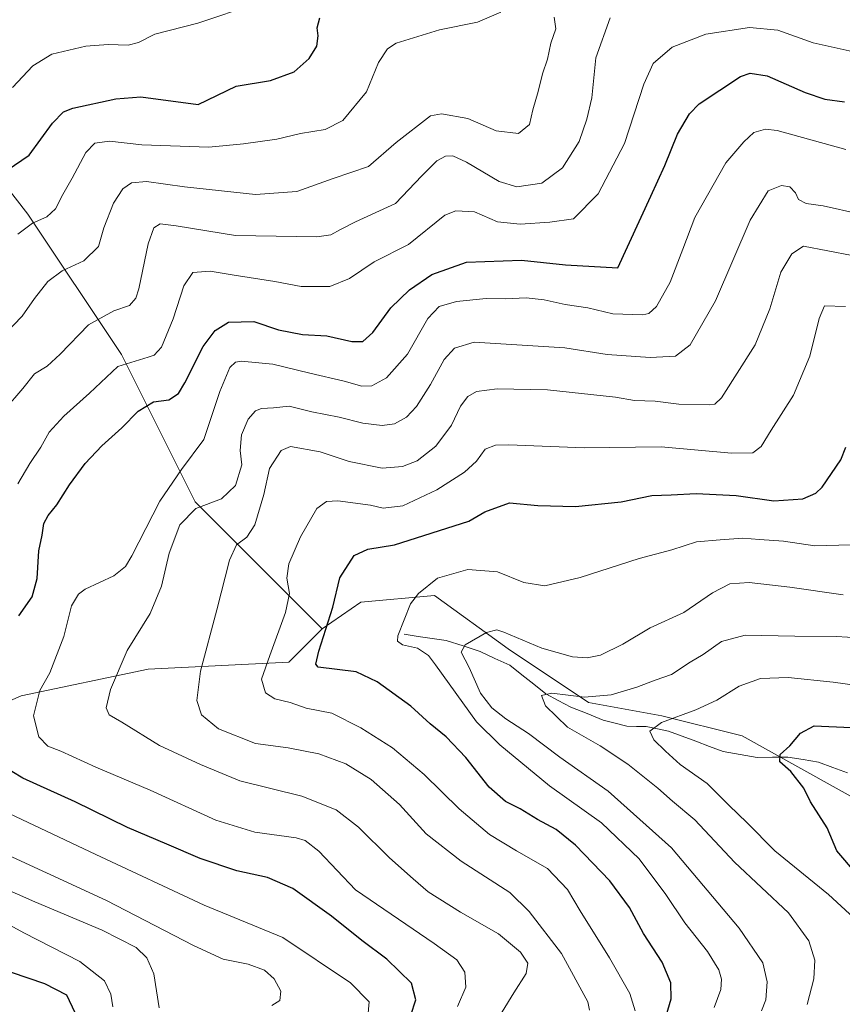
# Model space of a CAD drawing. Units: metres. Extents: x 621451 to 624920, y 4708673 to 4711047.
# Drawn here: x 623344 to 623563, y 4710340 to 4710603 of the extents above; entities that cross this region are included whole.
import ezdxf

# ---------------------------------------------------------------- set-up
doc = ezdxf.new("R2010")
doc.units = ezdxf.units.M
doc.header["$MEASUREMENT"] = 0
for name, color, linetype, lineweight in [('Arbolado forestal CxS', 92, 'Continuous', 0), ('Corriente natural lineal', 142, 'Continuous', 13), ('Curva de nivel maestra', 36, 'Continuous', 30), ('Curva de nivel normal', 36, 'Continuous', 0), ('Matorral CxS', 135, 'Continuous', 0)]:
    doc.layers.add(name, color=color, linetype=linetype, lineweight=lineweight)

# ---------------------------------------------------------------- blocks, each defined once
blk = doc.blocks.new('*U178')
at = {"layer": 'Curva de nivel normal', "color": 36, "linetype": 'Continuous', "lineweight": 0}
for points in [[(623436.88, 4710336.68, 730), (623437.22, 4710340.73, 730), (623432.22, 4710345.76, 730), (623414.19, 4710357.9, 730), (623393.12, 4710366.51, 730), (623364.21, 4710380.08, 730), (623337.86, 4710392.48, 730)], [(623343.4, 4710479.01, 730), (623346.61, 4710484.47, 730), (623349.53, 4710488.78, 730), (623351.84, 4710492.82, 730), (623355.72, 4710497.12, 730), (623362.59, 4710503.25, 730), (623370.09, 4710510.36, 730), (623378.23, 4710512.89, 730), (623379.84, 4710513.4, 730), (623381.79, 4710515.51, 730), (623384.87, 4710523.1, 730), (623387.72, 4710531.88, 730), (623390.18, 4710535.45, 730), (623394.77, 4710535.83, 730), (623401.14, 4710534.72, 730), (623412.01, 4710533.06, 730), (623419.04, 4710531.74, 730), (623426.67, 4710531.76, 730), (623431.96, 4710533.86, 730), (623438.51, 4710538.3, 730), (623447.68, 4710542.92, 730), (623457.43, 4710550.79, 730), (623460.29, 4710551.96, 730), (623465.27, 4710551.63, 730), (623471.44, 4710548.95, 730), (623477.54, 4710548.35, 730), (623485.4, 4710548.91, 730), (623491.73, 4710549.78, 730), (623498.33, 4710556.49, 730), (623505.36, 4710569.88, 730), (623510.5, 4710585.76, 730), (623513, 4710591.29, 730), (623518.11, 4710595.64, 730), (623527.04, 4710599.12, 730), (623538.68, 4710600.92, 730), (623546.26, 4710600.2, 730), (623555.69, 4710596.8, 730), (623566.91, 4710594.3, 730)]]:
    blk.add_polyline3d(points, dxfattribs=at)
blk = doc.blocks.new('*U181')
at = {"layer": 'Curva de nivel normal', "color": 36, "linetype": 'Continuous', "lineweight": 0}
blk.add_polyline3d([(623564.36, 4710526.41, 705), (623558.72, 4710526.57, 705), (623557.31, 4710523.16, 705), (623554.82, 4710513.12, 705), (623550.49, 4710502.66, 705), (623544.52, 4710493.32, 705), (623541.78, 4710489.04, 705), (623539.58, 4710487.27, 705), (623533.94, 4710487.21, 705), (623515.16, 4710488.92, 705), (623494.58, 4710488.6, 705), (623474.44, 4710489.43, 705), (623470.96, 4710489.39, 705), (623468.19, 4710488.3, 705), (623465.88, 4710485.08, 705), (623462.61, 4710482.1, 705), (623455.22, 4710477.4, 705), (623446.22, 4710473.15, 705), (623440.98, 4710472.55, 705), (623437.55, 4710473.37, 705), (623428.8, 4710474.48, 705), (623425.79, 4710474.32, 705), (623423.23, 4710472.47, 705), (623418.89, 4710464.88, 705), (623415.77, 4710457.68, 705), (623415.22, 4710453.83, 705), (623415.9, 4710449.75, 705), (623414.91, 4710444.65, 705), (623410.7, 4710433.18, 705), (623408.49, 4710426.87, 705), (623409.55, 4710423.2, 705), (623412.02, 4710421.64, 705), (623416.16, 4710420.6, 705), (623420.41, 4710419.16, 705), (623427.24, 4710417.8, 705), (623435.02, 4710413.91, 705), (623443.39, 4710408.5, 705), (623451.87, 4710401.44, 705), (623461.24, 4710392.23, 705), (623469.36, 4710385.4, 705), (623476.5, 4710381.06, 705), (623484.79, 4710376.35, 705), (623490.11, 4710370.67, 705), (623493.48, 4710365.04, 705), (623501.37, 4710352.44, 705), (623506.81, 4710342.89, 705), (623508.21, 4710338.29, 705)], dxfattribs=at)
blk = doc.blocks.new('*U183')
at = {"layer": 'Curva de nivel normal', "color": 36, "linetype": 'Continuous', "lineweight": 0}
blk.add_polyline3d([(623496.04, 4710338.49, 710), (623495.54, 4710340.69, 710), (623488.51, 4710353.58, 710), (623479.86, 4710364.85, 710), (623474.71, 4710369.94, 710), (623461.79, 4710378.26, 710), (623452.38, 4710385.61, 710), (623445.29, 4710393.44, 710), (623437.72, 4710400.09, 710), (623431, 4710404.23, 710), (623423.73, 4710406.96, 710), (623415.61, 4710408.53, 710), (623406.88, 4710409.71, 710), (623396.98, 4710413.64, 710), (623392.47, 4710417.32, 710), (623391.19, 4710421.2, 710), (623392.15, 4710429.01, 710), (623396.55, 4710445.36, 710), (623399.94, 4710458.68, 710), (623401.81, 4710462.78, 710), (623404.59, 4710464.78, 710), (623406.67, 4710468.1, 710), (623409.08, 4710476.16, 710), (623410.63, 4710483.1, 710), (623413.68, 4710487.93, 710), (623416.18, 4710489, 710), (623424.14, 4710487.55, 710), (623431.87, 4710484.96, 710), (623440.65, 4710483.2, 710), (623446.14, 4710483.66, 710), (623449.97, 4710485.15, 710), (623454.97, 4710489.06, 710), (623459.16, 4710494.66, 710), (623461.55, 4710499.81, 710), (623463.55, 4710502.39, 710), (623465.84, 4710503.68, 710), (623471.39, 4710504.38, 710), (623484.82, 4710504.11, 710), (623502.98, 4710502.2, 710), (623508, 4710501.32, 710), (623513.5, 4710501.1, 710), (623519.83, 4710500.34, 710), (623527.95, 4710500.14, 710), (623529.44, 4710500.33, 710), (623531.2, 4710501.97, 710), (623540.23, 4710516.17, 710), (623544.17, 4710525.8, 710), (623547.1, 4710535.58, 710), (623550.02, 4710540.48, 710), (623553.16, 4710542.5, 710), (623566.1, 4710539.98, 710)], dxfattribs=at)
blk = doc.blocks.new('*U184')
at = {"layer": 'Curva de nivel normal', "color": 36, "linetype": 'Continuous', "lineweight": 0}
for points in [[(623501.48, 4710603.43, 735), (623497.66, 4710592.76, 735), (623496.59, 4710582.1, 735), (623495.27, 4710576.44, 735), (623493.25, 4710570.44, 735), (623488.76, 4710563.44, 735), (623483.27, 4710559.34, 735), (623476.6, 4710558.36, 735), (623471.88, 4710559.8, 735), (623463.22, 4710564.88, 735), (623459.55, 4710566.6, 735), (623457.55, 4710566.51, 735), (623455.22, 4710565.26, 735), (623451.22, 4710561.25, 735), (623444.22, 4710553.92, 735), (623433.55, 4710549.03, 735), (623429.55, 4710546.92, 735), (623426.93, 4710545.5, 735), (623423.22, 4710544.96, 735), (623401.54, 4710545.37, 735), (623385.72, 4710547.94, 735), (623381.42, 4710548.41, 735), (623379.69, 4710547.38, 735), (623378.19, 4710543.15, 735), (623375.72, 4710531.06, 735), (623374.93, 4710528.58, 735), (623373.23, 4710526.62, 735), (623369.07, 4710525.26, 735), (623362.27, 4710521.48, 735), (623354.74, 4710513.65, 735), (623351.23, 4710510.47, 735), (623347.88, 4710508.4, 735), (623344.79, 4710504.44, 735), (623339.88, 4710498.77, 735)], [(623334.96, 4710382.51, 735), (623367.14, 4710367.81, 735), (623390.29, 4710355.73, 735), (623398.24, 4710352.14, 735), (623404.93, 4710350.79, 735), (623409.28, 4710349.2, 735), (623411.83, 4710346.82, 735), (623413.64, 4710343.54, 735), (623413.34, 4710341.04, 735), (623411.22, 4710339.71, 735)]]:
    blk.add_polyline3d(points, dxfattribs=at)
blk = doc.blocks.new('*U189')
at = {"layer": 'Curva de nivel normal', "color": 36, "linetype": 'Continuous', "lineweight": 0}
blk.add_polyline3d([(623460.81, 4710339.5, 720), (623463.04, 4710344.62, 720), (623462.73, 4710348.62, 720), (623460.62, 4710351.94, 720), (623454.58, 4710356.33, 720), (623433.55, 4710370.62, 720), (623423.74, 4710380.96, 720), (623420.16, 4710383.76, 720), (623417.75, 4710384.49, 720), (623406.72, 4710385.98, 720), (623396.24, 4710389.18, 720), (623378.73, 4710397.24, 720), (623364.23, 4710403.38, 720), (623354.88, 4710407.63, 720), (623351.4, 4710408.99, 720), (623349.03, 4710411.43, 720), (623347.64, 4710417.11, 720), (623349.33, 4710423.81, 720), (623352, 4710428.57, 720), (623355.75, 4710438.22, 720), (623357.78, 4710446.41, 720), (623359.65, 4710449.59, 720), (623361.4, 4710450.86, 720), (623369.07, 4710454.45, 720), (623372.18, 4710456.99, 720), (623373.82, 4710459.78, 720), (623381.31, 4710474.44, 720), (623387.13, 4710482.86, 720), (623393.1, 4710490.9, 720), (623397.34, 4710503.67, 720), (623400.02, 4710510.11, 720), (623401.54, 4710511.52, 720), (623403.01, 4710511.75, 720), (623411.5, 4710511.02, 720), (623421.34, 4710508.6, 720), (623430.5, 4710506.48, 720), (623435.22, 4710505.08, 720), (623437.88, 4710505.19, 720), (623441.85, 4710507.31, 720), (623447.43, 4710513.66, 720), (623452.85, 4710523.17, 720), (623455.88, 4710526.4, 720), (623460.55, 4710527.71, 720), (623468.46, 4710528.52, 720), (623473.51, 4710528.41, 720), (623479.12, 4710528.67, 720), (623483.88, 4710528.19, 720), (623489.55, 4710526.88, 720), (623495.55, 4710526.02, 720), (623502.22, 4710524.45, 720), (623510.22, 4710524.14, 720), (623511.83, 4710524.51, 720), (623513.88, 4710526.37, 720), (623517.52, 4710532.84, 720), (623520.91, 4710541.72, 720), (623524.16, 4710550.18, 720), (623532.37, 4710564.7, 720), (623537.21, 4710570.31, 720), (623539.87, 4710572.83, 720), (623542.97, 4710573.75, 720), (623546.08, 4710573.35, 720), (623564.42, 4710568.32, 720)], dxfattribs=at)
blk = doc.blocks.new('*U190')
at = {"layer": 'Curva de nivel normal', "color": 36, "linetype": 'Continuous', "lineweight": 0}
blk.add_polyline3d([(623541.89, 4710338.3, 690), (623543.07, 4710341.21, 690), (623543.45, 4710346.09, 690), (623542.24, 4710351.12, 690), (623535.99, 4710360.34, 690), (623517.86, 4710381.84, 690), (623501.02, 4710396.92, 690), (623488.13, 4710406.03, 690), (623479.74, 4710412.32, 690), (623473.68, 4710416.25, 690), (623469.94, 4710419.18, 690), (623466.95, 4710423.14, 690), (623463.91, 4710429.99, 690), (623461.79, 4710434.1, 690), (623462.85, 4710436.06, 690), (623468.55, 4710439.36, 690), (623471.31, 4710440, 690), (623473.12, 4710439.45, 690), (623483.24, 4710435.12, 690), (623491.44, 4710432.8, 690), (623495.36, 4710432.61, 690), (623498.93, 4710433.31, 690), (623504.94, 4710436.23, 690), (623512.22, 4710440.61, 690), (623521.21, 4710444.63, 690), (623528.86, 4710449.96, 690), (623533.42, 4710452.34, 690), (623538.66, 4710452.67, 690), (623549.48, 4710451.4, 690), (623563.69, 4710449.43, 690)], dxfattribs=at)
blk = doc.blocks.new('*U191')
at = {"layer": 'Curva de nivel normal', "color": 36, "linetype": 'Continuous', "lineweight": 0}
blk.add_polyline3d([(623468.85, 4710331.79, 715), (623475.78, 4710343.07, 715), (623479.11, 4710348.28, 715), (623479.54, 4710351.06, 715), (623477.57, 4710353.97, 715), (623471.68, 4710358.86, 715), (623461.61, 4710364.65, 715), (623452.93, 4710370.12, 715), (623448.96, 4710373.52, 715), (623442.63, 4710379.14, 715), (623434.34, 4710387.34, 715), (623428.35, 4710391.98, 715), (623419.23, 4710395.61, 715), (623402.68, 4710399.69, 715), (623392.15, 4710404.04, 715), (623381.27, 4710409.14, 715), (623371.19, 4710415.38, 715), (623367.77, 4710417.35, 715), (623367.05, 4710419.18, 715), (623368.2, 4710424.11, 715), (623372.63, 4710434.5, 715), (623378.71, 4710444.38, 715), (623381.77, 4710451.7, 715), (623383.84, 4710460.5, 715), (623386.66, 4710468.11, 715), (623390.91, 4710472.44, 715), (623397.81, 4710474.98, 715), (623401.49, 4710478.61, 715), (623403.26, 4710484.14, 715), (623402.78, 4710487.94, 715), (623403.1, 4710492.08, 715), (623404.92, 4710496.31, 715), (623406.86, 4710498.52, 715), (623408.48, 4710499.18, 715), (623411.64, 4710499.32, 715), (623415.88, 4710499.73, 715), (623421.88, 4710498.28, 715), (623429.22, 4710496.8, 715), (623435.49, 4710495.23, 715), (623440.68, 4710494.58, 715), (623443.92, 4710495.04, 715), (623447.18, 4710496.81, 715), (623449.87, 4710499.68, 715), (623453.55, 4710505.52, 715), (623457.22, 4710512.27, 715), (623460.01, 4710515.25, 715), (623465.25, 4710516.87, 715), (623489.46, 4710515.35, 715), (623500.72, 4710513.6, 715), (623512.2, 4710512.75, 715), (623519, 4710513.11, 715), (623522.87, 4710516.11, 715), (623529.63, 4710527.9, 715), (623538.92, 4710549.44, 715), (623543.66, 4710557.26, 715), (623547.21, 4710558.67, 715), (623549.48, 4710558.31, 715), (623550.98, 4710556.73, 715), (623551.82, 4710554.92, 715), (623553.87, 4710553.9, 715), (623558.37, 4710553.29, 715), (623567.9, 4710551.13, 715)], dxfattribs=at)
blk = doc.blocks.new('*U193')
at = {"layer": 'Curva de nivel normal', "color": 36, "linetype": 'Continuous', "lineweight": 0}
blk.add_polyline3d([(623529.28, 4710339.16, 695), (623531.05, 4710344.01, 695), (623531.24, 4710346.76, 695), (623530.54, 4710349.25, 695), (623527.5, 4710354.19, 695), (623521.41, 4710361.76, 695), (623516.34, 4710369.35, 695), (623509.22, 4710378.89, 695), (623499.25, 4710388.48, 695), (623485.33, 4710398.39, 695), (623472.05, 4710409.31, 695), (623465.89, 4710415.47, 695), (623454.94, 4710430.68, 695), (623453.01, 4710433.2, 695), (623450.09, 4710435.19, 695), (623446.08, 4710436.03, 695), (623444.78, 4710437.01, 695), (623444.84, 4710438.45, 695), (623448.26, 4710446.99, 695), (623450.36, 4710449.78, 695), (623455.42, 4710453.88, 695), (623463.52, 4710456.19, 695), (623471.45, 4710455.52, 695), (623478.48, 4710452.68, 695), (623484.12, 4710451.75, 695), (623493.55, 4710454.05, 695), (623509.28, 4710459.08, 695), (623517.99, 4710461.43, 695), (623524.6, 4710463.5, 695), (623530.84, 4710464.08, 695), (623536.95, 4710464.5, 695), (623541.4, 4710464.18, 695), (623547.76, 4710463.72, 695), (623556.14, 4710462.45, 695), (623565.73, 4710462.73, 695)], dxfattribs=at)
blk = doc.blocks.new('*U197')
at = {"layer": 'Curva de nivel normal', "color": 36, "linetype": 'Continuous', "lineweight": 0}
blk.add_polyline3d([(623554.12, 4710340, 685), (623555.89, 4710346.81, 685), (623556.11, 4710351.82, 685), (623554.52, 4710356.96, 685), (623549.13, 4710364.5, 685), (623534.74, 4710377.98, 685), (623524.08, 4710389.28, 685), (623518.2, 4710394.31, 685), (623514.26, 4710397.8, 685), (623506.23, 4710404.2, 685), (623498.88, 4710409.05, 685), (623490.16, 4710414.07, 685), (623484.22, 4710419.73, 685), (623483.16, 4710422.52, 685), (623485.95, 4710423.1, 685), (623494.68, 4710422.09, 685), (623501.83, 4710422.68, 685), (623508.66, 4710424.72, 685), (623513.5, 4710426.57, 685), (623517.88, 4710428.08, 685), (623522.91, 4710431.39, 685), (623526.36, 4710433.44, 685), (623531.24, 4710436.96, 685), (623537.54, 4710438.6, 685), (623550.81, 4710438.36, 685), (623561.96, 4710438.26, 685), (623567.81, 4710437.91, 685)], dxfattribs=at)
blk = doc.blocks.new('*U199')
at = {"layer": 'Curva de nivel normal', "color": 36, "linetype": 'Continuous', "lineweight": 0}
for points in [[(623472.31, 4710604.97, 745), (623466.1, 4710602.26, 745), (623455.97, 4710600.3, 745), (623444.4, 4710596.66, 745), (623442.11, 4710595.17, 745), (623439.72, 4710591.52, 745), (623436.51, 4710583.68, 745), (623430.18, 4710576.08, 745), (623425.5, 4710573.64, 745), (623418.86, 4710572.59, 745), (623412.6, 4710571.04, 745), (623403.63, 4710569.8, 745), (623394.4, 4710568.93, 745), (623376.56, 4710569.58, 745), (623367.89, 4710570.56, 745), (623363.97, 4710570, 745), (623361.54, 4710567.46, 745), (623357.94, 4710560.64, 745), (623355.45, 4710556.32, 745), (623353.53, 4710552.42, 745), (623351.17, 4710550.36, 745), (623347.34, 4710548.59, 745), (623343.4, 4710545.66, 745)], [(623332.17, 4710366.17, 745), (623345.05, 4710359.12, 745), (623359.99, 4710351.44, 745), (623366.54, 4710346.33, 745), (623368.27, 4710342.73, 745), (623368.76, 4710339.33, 745)]]:
    blk.add_polyline3d(points, dxfattribs=at)
blk = doc.blocks.new('*U200')
at = {"layer": 'Curva de nivel normal', "color": 36, "linetype": 'Continuous', "lineweight": 0}
blk.add_polyline3d([(623566.57, 4710363.12, 680), (623559.78, 4710369.36, 680), (623545.44, 4710381.01, 680), (623538, 4710388.58, 680), (623533.26, 4710393.17, 680), (623527.42, 4710398.99, 680), (623520.18, 4710404.08, 680), (623516.31, 4710407.68, 680), (623513.17, 4710410.65, 680), (623512.08, 4710413, 680), (623515.26, 4710415.32, 680), (623524.41, 4710418.68, 680), (623530.03, 4710421.27, 680), (623535.97, 4710424.97, 680), (623541.65, 4710427.06, 680), (623549.07, 4710427.27, 680), (623561.01, 4710426.07, 680), (623567.41, 4710425.16, 680)], dxfattribs=at)
blk = doc.blocks.new('*U203')
at = {"layer": 'Curva de nivel normal', "color": 36, "linetype": 'Continuous', "lineweight": 0}
blk.add_polyline3d([(623406.88, 4710607.24, 755), (623391.49, 4710602.06, 755), (623379.96, 4710599.14, 755), (623375.6, 4710596.91, 755), (623372.89, 4710596.16, 755), (623367.56, 4710596.38, 755), (623361.56, 4710595.86, 755), (623352.55, 4710593.77, 755), (623347.47, 4710590.67, 755), (623341.97, 4710584.85, 755)], dxfattribs=at)
blk = doc.blocks.new('*U206')
at = {"layer": 'Curva de nivel normal', "color": 36, "linetype": 'Continuous', "lineweight": 0}
for points in [[(623486.6, 4710603.64, 740), (623487.04, 4710600.56, 740), (623485.7, 4710596.68, 740), (623484.81, 4710592.43, 740), (623483.46, 4710588.51, 740), (623482.31, 4710583.75, 740), (623480.84, 4710578.93, 740), (623480.01, 4710574.97, 740), (623477.02, 4710572.55, 740), (623471.12, 4710573.29, 740), (623463.53, 4710576.6, 740), (623456.55, 4710577.84, 740), (623453.55, 4710577.25, 740), (623444.41, 4710570.2, 740), (623437.02, 4710563.79, 740), (623427.55, 4710560.58, 740), (623417.88, 4710557.08, 740), (623406.84, 4710556.27, 740), (623387.93, 4710558.29, 740), (623377.74, 4710559.76, 740), (623373.78, 4710559.44, 740), (623371.48, 4710557.84, 740), (623368.98, 4710554, 740), (623366.39, 4710547.38, 740), (623364.95, 4710542.44, 740), (623361.08, 4710538.54, 740), (623355.29, 4710535.88, 740), (623351.41, 4710533.08, 740), (623347.89, 4710528.52, 740), (623344.56, 4710523.76, 740), (623337.58, 4710516.6, 740)], [(623323.13, 4710378.35, 740), (623347.96, 4710367.42, 740), (623365.93, 4710359.82, 740), (623375.02, 4710355.19, 740), (623377.88, 4710352.46, 740), (623379.72, 4710348.23, 740), (623381.19, 4710339.12, 740)]]:
    blk.add_polyline3d(points, dxfattribs=at)
blk = doc.blocks.new('*U208')
at = {"layer": 'Curva de nivel maestra', "color": 36, "linetype": 'Continuous', "lineweight": 30}
for points in [[(623448.28, 4710337.19, 725), (623449.66, 4710341.24, 725), (623448.46, 4710345.7, 725), (623441.9, 4710352.14, 725), (623435.2, 4710357.11, 725), (623427.15, 4710363.61, 725), (623416.81, 4710370.96, 725), (623410.08, 4710373.87, 725), (623401.84, 4710375.72, 725), (623392.06, 4710378.95, 725), (623383.22, 4710382.79, 725), (623372.71, 4710387.27, 725), (623358.75, 4710394.08, 725), (623344.76, 4710400.44, 725), (623341.82, 4710402.18, 725)], [(623343.68, 4710443.74, 725), (623347.24, 4710448.81, 725), (623348.6, 4710453.71, 725), (623349.08, 4710461.1, 725), (623349.89, 4710465.32, 725), (623350.39, 4710468.47, 725), (623351.5, 4710470.57, 725), (623353.85, 4710473.39, 725), (623357.22, 4710478.77, 725), (623361.42, 4710484.49, 725), (623365.88, 4710489.19, 725), (623371.23, 4710494.02, 725), (623375.56, 4710498.46, 725), (623379.62, 4710500.92, 725), (623383.71, 4710501.44, 725), (623386.28, 4710503.18, 725), (623387.96, 4710505.96, 725), (623392.94, 4710515.69, 725), (623396.14, 4710519.95, 725), (623399.69, 4710522.18, 725), (623406.42, 4710522.34, 725), (623413.02, 4710520.18, 725), (623419.42, 4710518.87, 725), (623425.88, 4710518.54, 725), (623432.55, 4710517, 725), (623435.55, 4710517.04, 725), (623438.14, 4710519.43, 725), (623442.94, 4710526.02, 725), (623447.99, 4710530.81, 725), (623453.93, 4710534.95, 725), (623463.22, 4710538.23, 725), (623477.88, 4710538.72, 725), (623489.63, 4710537.51, 725), (623503.55, 4710536.72, 725), (623512.35, 4710555.81, 725), (623516.12, 4710564.03, 725), (623519.53, 4710572.43, 725), (623522.68, 4710577.82, 725), (623525.28, 4710580.52, 725), (623536.29, 4710587.76, 725), (623538.86, 4710588.72, 725), (623543.44, 4710588, 725), (623553.6, 4710583.5, 725), (623558.8, 4710581.7, 725), (623564.03, 4710580.99, 725)]]:
    blk.add_polyline3d(points, dxfattribs=at)
blk = doc.blocks.new('*U211')
at = {"layer": 'Curva de nivel maestra', "color": 36, "linetype": 'Continuous', "lineweight": 30}
blk.add_polyline3d([(623567.24, 4710374.93, 675), (623561.98, 4710381.07, 675), (623559.45, 4710387.18, 675), (623555, 4710394.11, 675), (623553.2, 4710397.78, 675), (623549.73, 4710402.19, 675), (623546.8, 4710404.78, 675), (623546.87, 4710406.78, 675), (623549.5, 4710409.11, 675), (623552.29, 4710412.45, 675), (623555.94, 4710414.39, 675), (623565.88, 4710413.96, 675)], dxfattribs=at)
blk = doc.blocks.new('*U214')
at = {"layer": 'Curva de nivel maestra', "color": 36, "linetype": 'Continuous', "lineweight": 30}
for points in [[(623358.7, 4710337.79, 750), (623356.54, 4710342.47, 750), (623350.62, 4710345.5, 750), (623332.5, 4710351.67, 750)], [(623336.56, 4710560.08, 750), (623346.5, 4710566.76, 750), (623352.72, 4710575.37, 750), (623355.66, 4710578.36, 750), (623358.1, 4710579.3, 750), (623369.58, 4710581.84, 750), (623376.23, 4710582.36, 750), (623391.56, 4710580.35, 750), (623401.72, 4710585.23, 750), (623410.86, 4710586.77, 750), (623417.14, 4710589.04, 750), (623421.2, 4710592.58, 750), (623423.25, 4710595.87, 750), (623423.62, 4710598.62, 750), (623423.32, 4710600.76, 750), (623424.02, 4710603.43, 750)]]:
    blk.add_polyline3d(points, dxfattribs=at)
blk = doc.blocks.new('*U216')
at = {"layer": 'Curva de nivel maestra', "color": 36, "linetype": 'Continuous', "lineweight": 30}
blk.add_polyline3d([(623515.17, 4710332.46, 700), (623517.79, 4710341.54, 700), (623517.73, 4710345.78, 700), (623515.36, 4710351.28, 700), (623510.46, 4710358.94, 700), (623506.65, 4710365.88, 700), (623501.46, 4710373.03, 700), (623492.29, 4710382.52, 700), (623487.12, 4710386.69, 700), (623482.14, 4710389.36, 700), (623477.48, 4710392.26, 700), (623473.55, 4710394.24, 700), (623469.2, 4710397.99, 700), (623462.98, 4710405.95, 700), (623457.72, 4710411.43, 700), (623453.48, 4710414.92, 700), (623448.28, 4710419.68, 700), (623439.37, 4710426.14, 700), (623433.73, 4710428.87, 700), (623423.55, 4710430.03, 700), (623422.98, 4710430.84, 700), (623423.76, 4710434.38, 700), (623427.54, 4710446.11, 700), (623429.38, 4710453.97, 700), (623433.22, 4710459.89, 700), (623436.86, 4710461.58, 700), (623443.98, 4710462.71, 700), (623463.82, 4710469.08, 700), (623468.06, 4710471.53, 700), (623474.64, 4710473.92, 700), (623482.21, 4710473.24, 700), (623492.25, 4710473, 700), (623504.49, 4710474.26, 700), (623512.65, 4710475.94, 700), (623517.81, 4710476.08, 700), (623524.48, 4710476.47, 700), (623535.19, 4710475.95, 700), (623545.21, 4710474.53, 700), (623552.91, 4710474.98, 700), (623556.45, 4710476.51, 700), (623558.12, 4710478.1, 700), (623563.12, 4710485.44, 700), (623564.41, 4710488.86, 700)], dxfattribs=at)

msp = doc.modelspace()

# ---------------------------------------------------------------- linework, layer by layer
at = {"layer": 'Arbolado forestal CxS', "color": 92, "linetype": 'Continuous', "lineweight": 0}
for points in [[(623242.58, 4710330.4, 784.14), (623247.94, 4710356.36, 769.3), (623274.71, 4710383.15, 751.99), (623299.71, 4710402.79, 737.9), (623344.33, 4710422.44, 720.33), (623378.25, 4710429.58, 712.43), (623415.73, 4710431.37, 702.1), (623424.66, 4710440.3, 699.16), (623435.01, 4710447.44, 696.85), (623454.65, 4710449.23, 694.04), (623474.28, 4710434.94, 687.73), (623495.7, 4710420.65, 683.41), (623515.34, 4710417.08, 679.74), (623536.76, 4710411.72, 676.57), (623568.89, 4710393.86, 671.74)], [(623652.35, 4710318.45, 655.97), (623605.09, 4710369.77, 665.82), (623568.89, 4710393.86, 671.74), (623536.76, 4710411.72, 676.57), (623515.34, 4710417.08, 679.74), (623495.7, 4710420.65, 683.41), (623474.28, 4710434.94, 687.73), (623454.65, 4710449.23, 694.04), (623435.01, 4710447.44, 696.85), (623424.66, 4710440.3, 699.16)], [(623424.66, 4710440.3, 699.16), (623415.73, 4710431.37, 702.1), (623378.25, 4710429.58, 712.43), (623344.33, 4710422.44, 720.33), (623299.71, 4710402.79, 737.9), (623274.71, 4710383.15, 751.99), (623247.94, 4710356.36, 769.3), (623242.58, 4710330.4, 784.14), (623238.73, 4710276.27, 803.59), (623224.5, 4710231.44, 803.55), (623217.42, 4710207.5, 807.18), (623217.76, 4710201.33, 806.3)]]:
    msp.add_polyline3d(points, dxfattribs=at)
at = {"layer": 'Corriente natural lineal', "color": 142, "linetype": 'Continuous', "lineweight": 13}
msp.add_polyline3d([(623446.55, 4710438.86, 694.32), (623450.3, 4710438.3, 693.62), (623454.04, 4710437.75, 692.72), (623457.79, 4710437.19, 691.63), (623462.31, 4710435.73, 690.13), (623466.82, 4710434.26, 688.29), (623470.78, 4710432.42, 687.43), (623474.74, 4710430.57, 687.04), (623477.93, 4710428.04, 686.19), (623481.12, 4710425.51, 685.67), (623484.31, 4710422.98, 685.01), (623487.66, 4710421.17, 684.39), (623491.01, 4710419.36, 683.51), (623495.34, 4710417.66, 683.36), (623499.67, 4710415.96, 682.59), (623502.82, 4710415.13, 681.85), (623505.96, 4710414.29, 680.99), (623508.54, 4710414.25, 680.57), (623511.11, 4710414.2, 680.17), (623514.11, 4710413.6, 679.6), (623517.11, 4710412.99, 679.3), (623520.76, 4710411.63, 678.98), (623524.41, 4710410.27, 678.43), (623528.05, 4710408.91, 677.76), (623531.7, 4710407.55, 677.27), (623536.25, 4710406.74, 676.75), (623540.79, 4710405.93, 676.17), (623544.86, 4710406.01, 675.47), (623548.92, 4710406.08, 674.71), (623553, 4710405.4, 674), (623557.08, 4710404.72, 673.43), (623560.99, 4710403.3, 672.99), (623564.89, 4710401.87, 672.4)], dxfattribs=at)
at = {"layer": 'Matorral CxS', "color": 135, "linetype": 'Continuous', "lineweight": 0}
for points in [[(623334.81, 4710716.14, 783.5), (623343.12, 4710696.97, 781.48), (623345.57, 4710691.3, 780.69), (623308.92, 4710654.87, 776.68), (623284.2, 4710620.28, 773.49), (623296.14, 4710601.03, 767.84), (623321.13, 4710583.17, 758.64), (623346.12, 4710551.03, 744.84), (623371.11, 4710513.52, 729.4), (623390.74, 4710474.23, 714.44), (623424.66, 4710440.3, 699.16)], [(623334.81, 4710716.14, 783.5), (623343.12, 4710696.97, 781.48), (623345.57, 4710691.3, 780.69), (623308.92, 4710654.87, 776.68), (623284.2, 4710620.28, 773.49), (623296.14, 4710601.03, 767.84), (623321.13, 4710583.17, 758.64), (623346.12, 4710551.03, 744.84), (623371.11, 4710513.52, 729.4), (623390.74, 4710474.23, 714.44), (623424.66, 4710440.3, 699.16)], [(623284.2, 4710620.28, 773.49), (623296.14, 4710601.03, 767.84), (623321.13, 4710583.17, 758.64), (623346.12, 4710551.03, 744.84), (623371.11, 4710513.52, 729.4), (623390.74, 4710474.23, 714.44), (623424.66, 4710440.3, 699.16), (623415.73, 4710431.37, 702.1), (623378.25, 4710429.58, 712.43), (623344.33, 4710422.44, 720.33), (623299.71, 4710402.79, 737.9), (623274.71, 4710383.15, 751.99), (623247.94, 4710356.36, 769.3), (623242.58, 4710330.4, 784.14), (623238.73, 4710276.27, 803.59), (623224.5, 4710231.44, 803.55), (623217.42, 4710207.5, 807.18), (623217.76, 4710201.33, 806.3), (623194.47, 4710183.17, 806.4), (623164.66, 4710178.71, 810.13)], [(623568.89, 4710393.86, 671.74), (623536.76, 4710411.72, 676.57), (623515.34, 4710417.08, 679.74), (623495.7, 4710420.65, 683.41), (623474.28, 4710434.94, 687.73), (623454.65, 4710449.23, 694.04), (623435.01, 4710447.44, 696.85), (623424.66, 4710440.3, 699.16), (623390.74, 4710474.23, 714.44), (623371.11, 4710513.52, 729.4), (623346.12, 4710551.03, 744.84), (623321.13, 4710583.17, 758.64), (623296.14, 4710601.03, 767.84), (623284.2, 4710620.28, 773.49)], [(623652.35, 4710318.45, 655.97), (623605.09, 4710369.77, 665.82), (623568.89, 4710393.86, 671.74), (623536.76, 4710411.72, 676.57), (623515.34, 4710417.08, 679.74), (623495.7, 4710420.65, 683.41), (623474.28, 4710434.94, 687.73), (623454.65, 4710449.23, 694.04), (623435.01, 4710447.44, 696.85), (623424.66, 4710440.3, 699.16)], [(623424.66, 4710440.3, 699.16), (623415.73, 4710431.37, 702.1), (623378.25, 4710429.58, 712.43), (623344.33, 4710422.44, 720.33), (623299.71, 4710402.79, 737.9), (623274.71, 4710383.15, 751.99), (623247.94, 4710356.36, 769.3), (623242.58, 4710330.4, 784.14), (623238.73, 4710276.27, 803.59), (623224.5, 4710231.44, 803.55), (623217.42, 4710207.5, 807.18), (623217.76, 4710201.33, 806.3)]]:
    msp.add_polyline3d(points, dxfattribs=at)

# ---------------------------------------------------------------- block references
at = {"layer": 'Curva de nivel maestra', "color": 36, "linetype": 'Continuous', "lineweight": 30}
for name in ['*U211', '*U208', '*U216', '*U214']:
    msp.add_blockref(name, (0, 0), dxfattribs=at)
at = {"layer": 'Curva de nivel normal', "color": 36, "linetype": 'Continuous', "lineweight": 0}
for name in ['*U197', '*U200', '*U184', '*U178', '*U189', '*U191', '*U183', '*U181', '*U193', '*U190', '*U203', '*U199', '*U206']:
    msp.add_blockref(name, (0, 0), dxfattribs=at)

doc.saveas('drawing.dxf')
